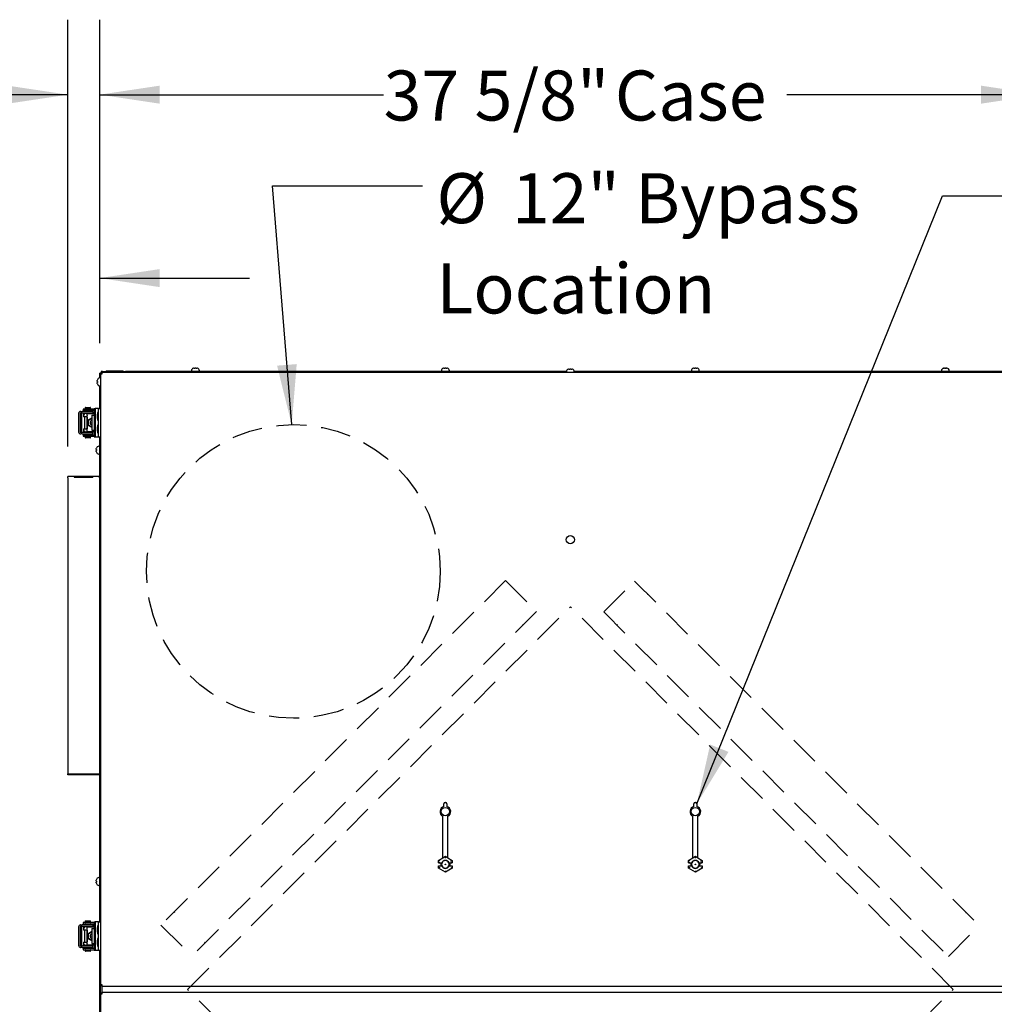
# Model space of a CAD drawing. Units: inches. Extents: x 8 to 255, y 9 to 196.
# Drawn here: x 106 to 145, y 76 to 116 of the extents above; entities that cross this region are included whole.
import ezdxf

# ---------------------------------------------------------------- set-up
doc = ezdxf.new("R2010")
doc.units = ezdxf.units.IN
doc.header["$LTSCALE"] = 24
doc.header["$MEASUREMENT"] = 0
doc.linetypes.add('HIDDEN', pattern=[0.075, 0.05, -0.025])
doc.layers.add('FORMAT', color=7, linetype='Continuous')
doc.layers.add('SERVICE_AREA_LINE', color=7, linetype='HIDDEN')
doc.styles.add('SLDTEXTSTYLE0', font='GOTHIC.TTF', dxfattribs={"width": 0.913})
doc.styles.get("Standard").update_dxf_attribs({"font": 'GOTHIC.TTF'})
doc.dimstyles.new('SLDDIMSTYLE0', dxfattribs={"dimtxt": 0.18, "dimasz": 2.4, "dimexe": 0, "dimexo": 0.0625, "dimgap": 0, "dimtad": 0, "dimtih": 1, "dimtoh": 1, "dimdec": 0, "dimrnd": 1e-09, "dimzin": 0, "dimdsep": 46, "dimlunit": 5, "dimtxsty": 'Standard', "dimsah": 1, "dimcen": 0.09, "dimadec": 0, "dimazin": 0, "dimtfac": 2.4, "dimtdec": 0, "dimtofl": 0, "dimtmove": 0, "dimatfit": 3, "dimfxl": 1, "dimfrac": 2, "dimtolj": 1, "dimtzin": 0, "dimarcsym": 0})
doc.dimstyles.new('SLDDIMSTYLE1', dxfattribs={"dimtxt": 2, "dimasz": 2.4, "dimexe": 0, "dimexo": 0.0625, "dimgap": 0.5, "dimtad": 0, "dimrnd": 1e-09, "dimzin": 12, "dimdsep": 46, "dimlunit": 5, "dimtxsty": 'SLDTEXTSTYLE0', "dimsah": 1, "dimcen": 0.09, "dimadec": 0, "dimazin": 3, "dimtfac": 1, "dimtdec": 3, "dimtmove": 0, "dimatfit": 0, "dimfxl": 1, "dimfrac": 2, "dimtolj": 1, "dimtzin": 12, "dimarcsym": 0})
doc.dimstyles.new('SLDDIMSTYLE2', dxfattribs={"dimtxt": 2, "dimasz": 2.4, "dimexe": 0, "dimexo": 0.0625, "dimgap": 0.5, "dimtad": 0, "dimdec": 6, "dimrnd": 1e-09, "dimzin": 12, "dimdsep": 46, "dimlunit": 5, "dimtxsty": 'SLDTEXTSTYLE0', "dimsah": 1, "dimcen": 0.09, "dimadec": 0, "dimazin": 3, "dimtfac": 1, "dimtdec": 3, "dimtmove": 0, "dimatfit": 0, "dimfxl": 1, "dimfrac": 2, "dimtolj": 1, "dimtzin": 12, "dimarcsym": 0})
doc.dimstyles.new('SLDDIMSTYLE3', dxfattribs={"dimtxt": 2, "dimasz": 2.4, "dimexe": 0, "dimexo": 0.0625, "dimgap": 0.5, "dimtad": 0, "dimdec": 6, "dimrnd": 1e-09, "dimzin": 12, "dimdsep": 46, "dimlunit": 5, "dimtxsty": 'SLDTEXTSTYLE0', "dimsah": 1, "dimcen": 0.09, "dimadec": 0, "dimazin": 3, "dimtfac": 1, "dimtdec": 3, "dimtofl": 0, "dimtmove": 0, "dimatfit": 3, "dimfxl": 1, "dimfrac": 2, "dimtolj": 1, "dimtzin": 12, "dimarcsym": 0})

# ---------------------------------------------------------------- blocks, each defined once
blk = doc.blocks.new('_D')
at = {"layer": 'FORMAT'}
for p, q in [((103.918, 73.663), (103.918, 108.267)), ((108.941, 102.668), (108.941, 108.267)), ((103.918, 105.267), (98.604, 105.267)), ((108.941, 105.267), (114.941, 105.267))]:
    blk.add_line(p, q, dxfattribs=at)
for points in [[(103.918, 105.267), (101.518, 105.627), (101.518, 104.907)], [(108.941, 105.267), (111.341, 104.907), (111.341, 105.627)]]:
    blk.add_solid(points, dxfattribs=at)
at = {"layer": 'FORMAT', "char_height": 2, "attachment_point": 1, "style": 'SLDTEXTSTYLE0'}
for s, insert in [('5"', (84.9, 107.821)), (' Damper', (87.204, 107.821)), ('Farme. Typ.', (83.856, 104.643))]:
    blk.add_mtext(s, dxfattribs=dict(at, insert=insert))
blk = doc.blocks.new('_D_1')
at = {"layer": 'FORMAT'}
for p, q in [((107.671, 98.533), (107.671, 115.607)), ((108.941, 102.668), (108.941, 115.607)), ((107.671, 112.607), (102.483, 112.607)), ((108.941, 112.607), (114.941, 112.607))]:
    blk.add_line(p, q, dxfattribs=at)
for points in [[(107.671, 112.607), (105.271, 112.967), (105.271, 112.247)], [(108.941, 112.607), (111.341, 112.247), (111.341, 112.967)]]:
    blk.add_solid(points, dxfattribs=at)
at = {"layer": 'FORMAT', "char_height": 2, "attachment_point": 1, "style": 'SLDTEXTSTYLE0'}
for s, insert in [('1 3/8"', (88.346, 115.162)), (' Duct', (95.509, 115.162)), ('Flange, Typ.', (87.087, 111.984))]:
    blk.add_mtext(s, dxfattribs=dict(at, insert=insert))
blk = doc.blocks.new('_D_3')
at = {"layer": 'FORMAT'}
for p, q in [((108.941, 102.668), (108.941, 115.607)), ((146.601, 102.668), (146.601, 115.607)), ((108.941, 112.607), (120.298, 112.607)), ((146.601, 112.607), (136.432, 112.607))]:
    blk.add_line(p, q, dxfattribs=at)
for points in [[(108.941, 112.607), (111.341, 112.247), (111.341, 112.967)], [(146.601, 112.607), (144.201, 112.967), (144.201, 112.247)]]:
    blk.add_solid(points, dxfattribs=at)
at = {"layer": 'FORMAT', "char_height": 2, "attachment_point": 1, "style": 'SLDTEXTSTYLE0'}
for s, insert in [('37 5/8"', (120.298, 113.573)), (' Case', (128.939, 113.573))]:
    blk.add_mtext(s, dxfattribs=dict(at, insert=insert))
blk = doc.blocks.new('SW_NOTE_9')
at = {"layer": 'FORMAT', "color": 0, "char_height": 2, "attachment_point": 1, "style": 'SLDTEXTSTYLE0'}
for s, insert in [('%%c', (0.554, 0.507)), ('12" Bypass', (3.573, 0.507)), ('Location', (0.554, -3.105))]:
    blk.add_mtext(s, dxfattribs=dict(at, insert=insert))

msp = doc.modelspace()

# ---------------------------------------------------------------- linework, layer by layer
at = {"color": 7, "linetype": 'Continuous', "lineweight": 25}
for p, q in [((112.7119228, 101.6624185), (112.6911188, 101.6591324)), ((112.7511188, 101.6591324), (112.7511188, 101.6624185)), ((112.7911188, 101.6624185), (112.7911188, 101.6591324)), ((112.8511188, 101.6591324), (112.8303147, 101.6624185)), ((122.7119228, 101.6624185), (122.6911188, 101.6591324)), ((122.7511188, 101.6591324), (122.7511188, 101.6624185)), ((122.7911188, 101.6624185), (122.7911188, 101.6591324)), ((122.8511188, 101.6591324), (122.8303147, 101.6624185)), ((132.7119228, 101.6624185), (132.6911188, 101.6591324)), ((132.7511188, 101.6591324), (132.7511188, 101.6624185)), ((132.7911188, 101.6624185), (132.7911188, 101.6591324)), ((132.8511188, 101.6591324), (132.8303147, 101.6624185)), ((142.6945173, 101.6591324), (142.7113976, 101.6624185)), ((142.7347776, 101.6624185), (142.7178974, 101.6591324)), ((142.8074599, 101.6624185), (142.7711188, 101.6624667)), ((142.801651, 101.6591324), (142.789491, 101.6624185)), ((142.8219467, 101.6624185), (142.8341067, 101.6591324)), ((108.9406188, 101.4676248), (108.9806188, 101.4676248)), ((108.9406188, 101.4676248), (108.9406188, 101.2703843)), ((108.9806188, 101.2706248), (108.9476188, 101.2706248)), ((108.9806188, 101.4409827), (108.9806188, 101.4676248)), ((108.9806188, 101.4676248), (109.0233592, 101.4516367)), ((109.0206188, 101.4676248), (108.9806188, 101.4676248)), ((108.9806188, 101.4409827), (108.9806188, 76.9801248)), ((109.0206188, 101.4409827), (108.9806188, 101.4409827)), ((109.0006188, 101.5276248), (109.0006188, 101.5123462)), ((109.0406188, 101.5276248), (109.0006188, 101.5276248)), ((109.0206188, 101.4676248), (109.029003, 101.4582158)), ((109.0206188, 101.4345182), (109.0206188, 101.4480537)), ((109.0206188, 101.4480537), (109.0341543, 101.4480537)), ((146.5135477, 101.4880537), (109.0276898, 101.4880537)), ((109.0276898, 101.4480537), (109.0276898, 101.4880537)), ((109.0506188, 101.5276248), (109.0406188, 101.5276248)), ((109.0506188, 101.4880537), (109.0506188, 101.5276248)), ((109.0506188, 101.5276248), (109.9806188, 101.5276248)), ((109.2006188, 101.5596248), (109.2006188, 101.5276248)), ((109.2006188, 101.5596248), (109.8856188, 101.5596248)), ((109.8856188, 101.5276248), (109.8856188, 101.5596248)), ((127.6128593, 101.5276248), (109.9806188, 101.5276248)), ((109.9806188, 101.5276248), (109.9806188, 101.4880537)), ((112.6131188, 101.5606248), (112.6131188, 101.5276248)), ((112.9291188, 101.5276248), (112.9291188, 101.5606248)), ((122.6131188, 101.5606248), (122.6131188, 101.5276248)), ((122.9291188, 101.5276248), (122.9291188, 101.5606248)), ((127.6126188, 101.5206248), (127.6126188, 101.4880537)), ((127.7114228, 101.6224185), (127.6906188, 101.6191324)), ((127.7506188, 101.6191324), (127.7506188, 101.6224185)), ((127.7906188, 101.6224185), (127.7906188, 101.6191324)), ((127.8506188, 101.6191324), (127.8298147, 101.6224185)), ((145.5606188, 101.5276248), (127.9283783, 101.5276248)), ((127.9286188, 101.4880537), (127.9286188, 101.5206248)), ((132.6131188, 101.5606248), (132.6131188, 101.5276248)), ((132.9291188, 101.5276248), (132.9291188, 101.5606248)), ((142.6131188, 101.5606248), (142.6131188, 101.5276248)), ((142.9291188, 101.5276248), (142.9291188, 101.5606248)), ((108.8491111, 101.1926248), (108.845825, 101.1718208)), ((108.845825, 101.1326248), (108.8491111, 101.1326248)), ((108.8491111, 101.0926248), (108.845825, 101.0926248)), ((108.845825, 101.0534288), (108.8491111, 101.0326248)), ((108.9406188, 100.9548653), (108.9406188, 100.0480537)), ((108.9476188, 100.9546248), (108.9806188, 100.9546248)), ((108.3551188, 100.0740348), (108.3551188, 100.0420348)), ((108.3701188, 100.0890348), (108.4540868, 100.0890348)), ((108.4540868, 100.0890348), (108.5651188, 100.0890348)), ((108.5801188, 100.0420348), (108.5801188, 100.0740348)), ((108.0943223, 99.8510348), (108.0943223, 99.1130348)), ((108.1582977, 99.8510348), (108.1582977, 99.1130348)), ((108.1822885, 99.9320348), (108.1752912, 99.9320348)), ((108.1822885, 99.8680348), (108.1752912, 99.8680348)), ((108.1822885, 99.9320348), (108.2459838, 99.9320348)), ((108.2459838, 99.8680348), (108.1822885, 99.8680348)), ((108.2303925, 99.1130348), (108.2303925, 99.8510348)), ((108.2609019, 99.9320348), (108.2459838, 99.9320348)), ((108.2609019, 99.8680348), (108.2459838, 99.8680348)), ((108.4286368, 99.9320348), (108.2609019, 99.9320348)), ((108.4286368, 99.8680348), (108.2609019, 99.8680348)), ((108.2806188, 100.0270348), (108.2806188, 99.9630348)), ((108.6556188, 100.0270348), (108.2806188, 100.0270348)), ((108.6556188, 99.9630348), (108.2806188, 99.9630348)), ((108.2885819, 99.8470348), (108.2885819, 99.7220348)), ((108.2885819, 99.8470348), (108.2892611, 99.8470348)), ((108.2892611, 99.7220348), (108.2885819, 99.7220348)), ((108.3065347, 99.8470348), (108.2892611, 99.8470348)), ((108.4298169, 99.7220348), (108.2892611, 99.7220348)), ((108.3065347, 99.8470348), (108.3065347, 99.8120348)), ((108.3065347, 99.8470348), (108.3315508, 99.8470348)), ((108.3065347, 99.8120348), (108.3315508, 99.8120348)), ((108.3315508, 99.8120348), (108.3315508, 99.8470348)), ((108.4298169, 99.8470348), (108.3315508, 99.8470348)), ((108.3393209, 99.9420348), (108.3393209, 99.9320348)), ((108.3393209, 99.9420348), (108.3845781, 99.9420348)), ((108.3393209, 99.8680348), (108.3393209, 99.8470348)), ((108.3393209, 99.7220348), (108.3393209, 99.2420348)), ((108.3845781, 99.9420348), (108.4006188, 99.9420348)), ((108.4006188, 99.9630348), (108.4006188, 99.9320348)), ((108.4006188, 99.8680348), (108.4006188, 99.8470348)), ((108.6408443, 99.9320348), (108.4286368, 99.9320348)), ((108.6408443, 99.8680348), (108.4286368, 99.8680348)), ((108.4298169, 99.8470348), (108.7221107, 99.8470348)), ((108.4317949, 99.7050348), (108.4317949, 99.2590348)), ((108.4463392, 99.7050348), (108.4463392, 99.2590348)), ((108.5346188, 99.9320348), (108.5346188, 99.9630348)), ((108.5346188, 99.8470348), (108.5346188, 99.8680348)), ((108.6228507, 99.7820348), (108.6228507, 99.1820348)), ((108.6228507, 99.7820348), (108.7221107, 99.7820348)), ((108.6662248, 99.9320348), (108.6408443, 99.9320348)), ((108.6662248, 99.8680348), (108.6408443, 99.8680348)), ((108.7221107, 100.0270348), (108.6556188, 100.0270348)), ((108.7221107, 99.9630348), (108.6556188, 99.9630348)), ((108.6662248, 99.9320348), (108.6662248, 99.8680348)), ((108.7221107, 100.0480537), (108.7221107, 98.9180537)), ((108.7221107, 100.0480537), (108.7638779, 100.0480537)), ((108.7638779, 100.0480537), (108.7638779, 98.9180537)), ((108.8639009, 100.0480537), (108.7638779, 100.0480537)), ((108.8586188, 99.8880537), (108.8447478, 99.7805537)), ((108.8447478, 99.7805537), (108.8447478, 99.7330537)), ((108.8447478, 99.7330537), (108.8447478, 99.6855537)), ((108.8447478, 99.6855537), (108.8586188, 99.5780537)), ((108.8886188, 99.8880537), (108.8586188, 99.8880537)), ((108.8586188, 99.8880537), (108.8586188, 99.7330537)), ((108.8586188, 99.7330537), (108.8586188, 99.5780537)), ((108.8886188, 100.0480537), (108.8639009, 100.0480537)), ((108.8886188, 98.9180537), (108.8886188, 100.0480537)), ((108.8886188, 100.0480537), (108.9806188, 100.0480537)), ((108.4721626, 99.5755348), (108.6228507, 99.6747636)), ((108.4721626, 99.5755348), (108.4936881, 99.5755348)), ((108.4721626, 99.3885348), (108.4721626, 99.5755348)), ((108.6228507, 99.289306), (108.4721626, 99.3885348)), ((108.4721626, 99.3885348), (108.4936881, 99.3885348)), ((108.4936881, 99.5755348), (108.6228507, 99.660589)), ((108.4936881, 99.3885348), (108.4936881, 99.5755348)), ((108.6228507, 99.3034806), (108.4936881, 99.3885348)), ((108.8586188, 99.3880537), (108.8447478, 99.2805537)), ((108.8586188, 99.5780537), (108.8886188, 99.5780537)), ((108.8886188, 99.3880537), (108.8586188, 99.3880537)), ((108.8586188, 99.3880537), (108.8586188, 99.2330537)), ((108.1752912, 99.0960348), (108.1822885, 99.0960348)), ((108.1752912, 99.0320348), (108.1822885, 99.0320348)), ((108.1822885, 99.0960348), (108.2459838, 99.0960348)), ((108.2459838, 99.0320348), (108.1822885, 99.0320348)), ((108.2459838, 99.0960348), (108.2609019, 99.0960348)), ((108.2459838, 99.0320348), (108.2609019, 99.0320348)), ((108.2609019, 99.0960348), (108.4286368, 99.0960348)), ((108.2609019, 99.0320348), (108.4286368, 99.0320348)), ((108.2806188, 99.0010348), (108.2806188, 98.9370348)), ((108.2806188, 99.0010348), (108.6556188, 99.0010348)), ((108.2806188, 98.9370348), (108.6556188, 98.9370348)), ((108.2885819, 99.2420348), (108.2885819, 99.1170348)), ((108.2885819, 99.2420348), (108.2892611, 99.2420348)), ((108.2892611, 99.1170348), (108.2885819, 99.1170348)), ((108.2892611, 99.2420348), (108.4298169, 99.2420348)), ((108.2892611, 99.1170348), (108.3065347, 99.1170348)), ((108.3065347, 99.1520348), (108.3315508, 99.1520348)), ((108.3065347, 99.1170348), (108.3065347, 99.1520348)), ((108.3065347, 99.1170348), (108.3315508, 99.1170348)), ((108.3315508, 99.1520348), (108.3315508, 99.1170348)), ((108.3315508, 99.1170348), (108.4298169, 99.1170348)), ((108.3393209, 99.1170348), (108.3393209, 99.0960348)), ((108.3393209, 99.0320348), (108.3393209, 99.0220348)), ((108.3393209, 99.0220348), (108.3845781, 99.0220348)), ((108.3551188, 98.9220348), (108.3551188, 98.8900348)), ((108.3845781, 99.0220348), (108.4006188, 99.0220348)), ((108.4006188, 99.1170348), (108.4006188, 99.0960348)), ((108.4006188, 99.0320348), (108.4006188, 99.0010348)), ((108.4286368, 99.0960348), (108.6408443, 99.0960348)), ((108.4286368, 99.0320348), (108.6408443, 99.0320348)), ((108.7221107, 99.1170348), (108.4298169, 99.1170348)), ((108.5346188, 99.0960348), (108.5346188, 99.1170348)), ((108.5346188, 99.0010348), (108.5346188, 99.0320348)), ((108.5801188, 98.8900348), (108.5801188, 98.9220348)), ((108.6228507, 99.1820348), (108.7221107, 99.1820348)), ((108.6408443, 99.0960348), (108.6662248, 99.0960348)), ((108.6408443, 99.0320348), (108.6662248, 99.0320348)), ((108.6556188, 99.0010348), (108.7221107, 99.0010348)), ((108.6556188, 98.9370348), (108.7221107, 98.9370348)), ((108.6662248, 99.0320348), (108.6662248, 99.0960348)), ((108.7221107, 98.9180537), (108.7638779, 98.9180537)), ((108.7638779, 98.9180537), (108.8639009, 98.9180537)), ((108.8447478, 99.2805537), (108.8447478, 99.2330537)), ((108.8447478, 99.2330537), (108.8447478, 99.1855537)), ((108.8447478, 99.1855537), (108.8586188, 99.0780537)), ((108.8586188, 99.2330537), (108.8586188, 99.0780537)), ((108.8586188, 99.0780537), (108.8886188, 99.0780537)), ((108.8639009, 98.9180537), (108.8886188, 98.9180537)), ((108.8886188, 98.9180537), (108.9806188, 98.9180537)), ((108.9406188, 98.9180537), (108.9406188, 97.3291933)), ((108.4676188, 98.8750348), (108.3701188, 98.8750348)), ((108.5651188, 98.8750348), (108.4676188, 98.8750348)), ((108.9406188, 98.5406248), (108.9081188, 98.5406248)), ((108.8096111, 98.4626248), (108.806325, 98.4418208)), ((108.806325, 98.4026248), (108.8096111, 98.4026248)), ((108.8096111, 98.3626248), (108.806325, 98.3626248)), ((108.806325, 98.3234288), (108.8096111, 98.3026248)), ((108.9081188, 98.2246248), (108.9406188, 98.2246248)), ((107.6706188, 97.2726248), (107.6706188, 97.3326248)), ((108.9206188, 97.3326248), (107.6706188, 97.3326248)), ((108.6707558, 97.3220452), (107.9204817, 97.3220452)), ((107.9204817, 97.3220452), (107.9219048, 97.3066486)), ((108.6707558, 97.3220452), (108.6693327, 97.3066486)), ((108.9206188, 97.3326248), (108.9206188, 97.2726248)), ((107.6706188, 97.2726248), (107.6706188, 85.4326248)), ((107.9204817, 97.3066486), (108.6707558, 97.3066486)), ((108.9406188, 97.2726248), (108.9206188, 97.2726248)), ((108.9806188, 97.2726248), (108.9406188, 97.2726248)), ((108.9406188, 97.2726248), (108.9406188, 93.8026248)), ((108.9806188, 93.8026248), (108.9406188, 93.8026248)), ((108.9406188, 93.8026248), (108.9406188, 93.5526248)), ((108.9806188, 93.5526248), (108.9406188, 93.5526248)), ((108.9406188, 93.5526248), (108.9406188, 89.1726248)), ((108.9806188, 89.1726248), (108.9406188, 89.1726248)), ((108.9406188, 89.1726248), (108.9406188, 88.9226248)), ((108.9806188, 88.9226248), (108.9406188, 88.9226248)), ((108.9406188, 88.9226248), (108.9406188, 85.4326248)), ((107.6706188, 85.4326248), (108.9206188, 85.4326248)), ((107.6706188, 85.3926248), (107.6706188, 85.4326248)), ((108.9206188, 85.3926248), (107.6706188, 85.3926248)), ((108.9206188, 85.4326248), (108.9406188, 85.4326248)), ((108.9806188, 85.4326248), (108.9406188, 85.4326248)), ((108.9406188, 85.3960562), (108.9406188, 79.5030537)), ((122.7106188, 84.1259859), (122.7106188, 84.2305693)), ((122.7606188, 84.2805693), (122.7806188, 84.2805693)), ((122.8306188, 84.2305693), (122.8306188, 84.1259859)), ((132.7106188, 84.1259859), (132.7106188, 84.2305693)), ((132.7606188, 84.2805693), (132.7806188, 84.2805693)), ((132.8306188, 84.2305693), (132.8306188, 84.1259859)), ((122.6706188, 82.0622296), (122.6706188, 83.731371)), ((122.8706188, 82.0622296), (122.8706188, 83.731371)), ((132.6706188, 82.0622296), (132.6706188, 83.731371)), ((132.8706188, 82.0622296), (132.8706188, 83.731371)), ((122.4999724, 81.9643115), (122.6706188, 82.0628342)), ((122.4999724, 81.9643115), (122.5008604, 81.9637988)), ((122.4999724, 81.8705537), (122.4999724, 81.9643115)), ((122.5508528, 81.9349357), (122.5008604, 81.9637988)), ((122.7706188, 82.1199646), (122.6706188, 82.0622296)), ((122.7706188, 82.1199646), (122.7706188, 82.1195439)), ((122.8706188, 82.0622296), (122.7706188, 82.1199646)), ((122.7706188, 82.0618177), (122.7706188, 82.1195439)), ((122.8706188, 82.0628342), (123.0412652, 81.9643115)), ((122.9903848, 81.9349357), (123.0403772, 81.9637988)), ((123.0412652, 81.9643115), (123.0403772, 81.9637988)), ((123.0412652, 81.9643115), (123.0412652, 81.8705537)), ((132.4999724, 81.9643115), (132.6706188, 82.0628342)), ((132.4999724, 81.9643115), (132.5008604, 81.9637988)), ((132.4999724, 81.8705537), (132.4999724, 81.9643115)), ((132.5508528, 81.9349357), (132.5008604, 81.9637988)), ((132.7706188, 82.1199646), (132.6706188, 82.0622296)), ((132.7706188, 82.1199646), (132.7706188, 82.1195439)), ((132.8706188, 82.0622296), (132.7706188, 82.1199646)), ((132.7706188, 82.0618177), (132.7706188, 82.1195439)), ((132.8706188, 82.0628342), (133.0412652, 81.9643115)), ((132.9903848, 81.9349357), (133.0403772, 81.9637988)), ((133.0412652, 81.9643115), (133.0403772, 81.9637988)), ((133.0412652, 81.9643115), (133.0412652, 81.8705537)), ((122.4999724, 81.8705537), (122.5008604, 81.8714417)), ((122.4999724, 81.8705537), (122.5988884, 81.8705537)), ((122.4999724, 81.7455537), (122.5988884, 81.7455537)), ((122.5008604, 81.7446657), (122.4999724, 81.7455537)), ((122.4999724, 81.651796), (122.4999724, 81.7455537)), ((122.4999724, 81.651796), (122.5008604, 81.6523086)), ((122.7706188, 81.4955382), (122.4999724, 81.651796)), ((122.5508528, 81.6811718), (122.5008604, 81.6523086)), ((122.5508528, 81.8722992), (122.6240838, 81.8722992)), ((122.5508528, 81.7438082), (122.6240838, 81.7438082)), ((122.592315, 81.8660537), (122.5973168, 81.8660537)), ((122.592315, 81.7500537), (122.5973168, 81.7500537)), ((122.5988884, 81.8705537), (122.6328848, 81.8705537)), ((122.5988884, 81.7455537), (122.6328848, 81.7455537)), ((122.6328848, 81.8705537), (122.6240838, 81.8722992)), ((122.6240838, 81.7438082), (122.6328848, 81.7455537)), ((123.0412652, 81.651796), (122.7706188, 81.4955382)), ((122.9171538, 81.8722992), (122.9083528, 81.8705537)), ((122.9083528, 81.8705537), (122.9423491, 81.8705537)), ((122.9083528, 81.7455537), (122.9171538, 81.7438082)), ((122.9083528, 81.7455537), (122.9423491, 81.7455537)), ((122.9171538, 81.8722992), (122.9903848, 81.8722992)), ((122.9171538, 81.7438082), (122.9903848, 81.7438082)), ((122.9423491, 81.8705537), (123.0412652, 81.8705537)), ((122.9423491, 81.7455537), (123.0412652, 81.7455537)), ((122.9439207, 81.8660537), (122.9489226, 81.8660537)), ((122.9439207, 81.7500537), (122.9489226, 81.7500537)), ((122.9903848, 81.6811718), (123.0403772, 81.6523086)), ((123.0403772, 81.8714417), (123.0412652, 81.8705537)), ((123.0412652, 81.7455537), (123.0403772, 81.7446657)), ((123.0412652, 81.651796), (123.0403772, 81.6523086)), ((123.0412652, 81.7455537), (123.0412652, 81.651796)), ((132.4999724, 81.8705537), (132.5008604, 81.8714417)), ((132.4999724, 81.8705537), (132.5988884, 81.8705537)), ((132.4999724, 81.7455537), (132.5988884, 81.7455537)), ((132.5008604, 81.7446657), (132.4999724, 81.7455537)), ((132.4999724, 81.651796), (132.4999724, 81.7455537)), ((132.4999724, 81.651796), (132.5008604, 81.6523086)), ((132.7706188, 81.4955382), (132.4999724, 81.651796)), ((132.5508528, 81.6811718), (132.5008604, 81.6523086)), ((132.5508528, 81.8722992), (132.6240838, 81.8722992)), ((132.5508528, 81.7438082), (132.6240838, 81.7438082)), ((132.592315, 81.8660537), (132.5973168, 81.8660537)), ((132.592315, 81.7500537), (132.5973168, 81.7500537)), ((132.5988884, 81.8705537), (132.6328848, 81.8705537)), ((132.5988884, 81.7455537), (132.6328848, 81.7455537)), ((132.6328848, 81.8705537), (132.6240838, 81.8722992)), ((132.6240838, 81.7438082), (132.6328848, 81.7455537)), ((133.0412652, 81.651796), (132.7706188, 81.4955382)), ((132.9171538, 81.8722992), (132.9083528, 81.8705537)), ((132.9083528, 81.8705537), (132.9423491, 81.8705537)), ((132.9083528, 81.7455537), (132.9171538, 81.7438082)), ((132.9083528, 81.7455537), (132.9423491, 81.7455537)), ((132.9171538, 81.8722992), (132.9903848, 81.8722992)), ((132.9171538, 81.7438082), (132.9903848, 81.7438082)), ((132.9423491, 81.8705537), (133.0412652, 81.8705537)), ((132.9423491, 81.7455537), (133.0412652, 81.7455537)), ((132.9439207, 81.8660537), (132.9489226, 81.8660537)), ((132.9439207, 81.7500537), (132.9489226, 81.7500537)), ((132.9903848, 81.6811718), (133.0403772, 81.6523086)), ((133.0403772, 81.8714417), (133.0412652, 81.8705537)), ((133.0412652, 81.7455537), (133.0403772, 81.7446657)), ((133.0412652, 81.651796), (133.0403772, 81.6523086)), ((133.0412652, 81.7455537), (133.0412652, 81.651796)), ((108.8096111, 81.2024107), (108.806325, 81.1816078)), ((108.9406188, 81.2806248), (108.9081188, 81.2806248)), ((122.7706188, 81.5542898), (122.7706188, 81.4965635)), ((122.7706188, 81.4955382), (122.7706188, 81.4965635)), ((132.7706188, 81.5542898), (132.7706188, 81.4965635)), ((132.7706188, 81.4955382), (132.7706188, 81.4965635)), ((108.806325, 81.1420031), (108.8096111, 81.1417851)), ((108.8096111, 81.1017873), (108.806325, 81.1020053)), ((108.806325, 81.0632224), (108.8096111, 81.0424195)), ((108.9081188, 80.9646248), (108.9406188, 80.9646248)), ((108.0943223, 79.3060348), (108.0943223, 78.5680348)), ((108.1582977, 79.3060348), (108.1582977, 78.5680348)), ((108.1822885, 79.3870348), (108.1752912, 79.3870348)), ((108.1822885, 79.3230348), (108.1752912, 79.3230348)), ((108.1822885, 79.3870348), (108.2459838, 79.3870348)), ((108.2459838, 79.3230348), (108.1822885, 79.3230348)), ((108.2303925, 78.5680348), (108.2303925, 79.3060348)), ((108.2609019, 79.3870348), (108.2459838, 79.3870348)), ((108.2609019, 79.3230348), (108.2459838, 79.3230348)), ((108.4286368, 79.3870348), (108.2609019, 79.3870348)), ((108.4286368, 79.3230348), (108.2609019, 79.3230348)), ((108.2806188, 79.4820348), (108.2806188, 79.4180348)), ((108.6556188, 79.4820348), (108.2806188, 79.4820348)), ((108.6556188, 79.4180348), (108.2806188, 79.4180348)), ((108.2885819, 79.3020348), (108.2885819, 79.1770348)), ((108.2885819, 79.3020348), (108.2892611, 79.3020348)), ((108.3065347, 79.3020348), (108.2892611, 79.3020348)), ((108.3065347, 79.3020348), (108.3065347, 79.2670348)), ((108.3065347, 79.3020348), (108.3315508, 79.3020348)), ((108.3065347, 79.2670348), (108.3315508, 79.2670348)), ((108.3315508, 79.2670348), (108.3315508, 79.3020348)), ((108.4298169, 79.3020348), (108.3315508, 79.3020348)), ((108.3393209, 79.3970348), (108.3393209, 79.3870348)), ((108.3393209, 79.3970348), (108.3845781, 79.3970348)), ((108.3393209, 79.3230348), (108.3393209, 79.3020348)), ((108.3551188, 79.5290348), (108.3551188, 79.4970348)), ((108.3701188, 79.5440348), (108.4540868, 79.5440348)), ((108.3845781, 79.3970348), (108.4006188, 79.3970348)), ((108.4006188, 79.4180348), (108.4006188, 79.3870348)), ((108.4006188, 79.3230348), (108.4006188, 79.3020348)), ((108.6408443, 79.3870348), (108.4286368, 79.3870348)), ((108.6408443, 79.3230348), (108.4286368, 79.3230348)), ((108.4298169, 79.3020348), (108.7221107, 79.3020348)), ((108.4540868, 79.5440348), (108.5651188, 79.5440348)), ((108.5346188, 79.3870348), (108.5346188, 79.4180348)), ((108.5346188, 79.3020348), (108.5346188, 79.3230348)), ((108.5801188, 79.4970348), (108.5801188, 79.5290348)), ((108.6228507, 79.2370348), (108.6228507, 78.6370348)), ((108.6228507, 79.2370348), (108.7221107, 79.2370348)), ((108.6662248, 79.3870348), (108.6408443, 79.3870348)), ((108.6662248, 79.3230348), (108.6408443, 79.3230348)), ((108.7221107, 79.4820348), (108.6556188, 79.4820348)), ((108.7221107, 79.4180348), (108.6556188, 79.4180348)), ((108.6662248, 79.3870348), (108.6662248, 79.3230348)), ((108.7221107, 79.5030537), (108.7221107, 78.3730537)), ((108.7221107, 79.5030537), (108.7638779, 79.5030537)), ((108.7638779, 79.5030537), (108.7638779, 78.3730537)), ((108.8639009, 79.5030537), (108.7638779, 79.5030537)), ((108.8586188, 79.3430537), (108.8447478, 79.2355537)), ((108.8447478, 79.2355537), (108.8447478, 79.1880537)), ((108.8886188, 79.3430537), (108.8586188, 79.3430537)), ((108.8586188, 79.3430537), (108.8586188, 79.1880537)), ((108.8886188, 79.5030537), (108.8639009, 79.5030537)), ((108.8886188, 78.3730537), (108.8886188, 79.5030537)), ((108.8886188, 79.5030537), (108.9806188, 79.5030537)), ((108.2892611, 79.1770348), (108.2885819, 79.1770348)), ((108.4298169, 79.1770348), (108.2892611, 79.1770348)), ((108.3393209, 79.1770348), (108.3393209, 78.6970348)), ((108.4317949, 79.1600348), (108.4317949, 78.7140348)), ((108.4463392, 79.1600348), (108.4463392, 78.7140348)), ((108.4721626, 79.0305348), (108.6228507, 79.1297636)), ((108.4721626, 79.0305348), (108.4936881, 79.0305348)), ((108.4721626, 78.8435348), (108.4721626, 79.0305348)), ((108.6228507, 78.744306), (108.4721626, 78.8435348)), ((108.4721626, 78.8435348), (108.4936881, 78.8435348)), ((108.4936881, 79.0305348), (108.6228507, 79.115589)), ((108.4936881, 78.8435348), (108.4936881, 79.0305348)), ((108.6228507, 78.7584806), (108.4936881, 78.8435348)), ((108.8447478, 79.1880537), (108.8447478, 79.1405537)), ((108.8447478, 79.1405537), (108.8586188, 79.0330537)), ((108.8586188, 78.8430537), (108.8447478, 78.7355537)), ((108.8586188, 79.1880537), (108.8586188, 79.0330537)), ((108.8586188, 79.0330537), (108.8886188, 79.0330537)), ((108.8886188, 78.8430537), (108.8586188, 78.8430537)), ((108.8586188, 78.8430537), (108.8586188, 78.6880537)), ((108.1752912, 78.5510348), (108.1822885, 78.5510348)), ((108.1752912, 78.4870348), (108.1822885, 78.4870348)), ((108.1822885, 78.5510348), (108.2459838, 78.5510348)), ((108.2459838, 78.4870348), (108.1822885, 78.4870348)), ((108.2459838, 78.5510348), (108.2609019, 78.5510348)), ((108.2459838, 78.4870348), (108.2609019, 78.4870348)), ((108.2609019, 78.5510348), (108.4286368, 78.5510348)), ((108.2609019, 78.4870348), (108.4286368, 78.4870348)), ((108.2806188, 78.4560348), (108.2806188, 78.3920348)), ((108.2806188, 78.4560348), (108.6556188, 78.4560348)), ((108.2885819, 78.6970348), (108.2885819, 78.5720348)), ((108.2885819, 78.6970348), (108.2892611, 78.6970348)), ((108.2892611, 78.5720348), (108.2885819, 78.5720348)), ((108.2892611, 78.6970348), (108.4298169, 78.6970348)), ((108.2892611, 78.5720348), (108.3065347, 78.5720348)), ((108.3065347, 78.6070348), (108.3315508, 78.6070348)), ((108.3065347, 78.5720348), (108.3065347, 78.6070348)), ((108.3065347, 78.5720348), (108.3315508, 78.5720348)), ((108.3315508, 78.6070348), (108.3315508, 78.5720348)), ((108.3315508, 78.5720348), (108.4298169, 78.5720348)), ((108.3393209, 78.5720348), (108.3393209, 78.5510348)), ((108.3393209, 78.4870348), (108.3393209, 78.4770348)), ((108.3393209, 78.4770348), (108.3845781, 78.4770348)), ((108.3845781, 78.4770348), (108.4006188, 78.4770348)), ((108.4006188, 78.5720348), (108.4006188, 78.5510348)), ((108.4006188, 78.4870348), (108.4006188, 78.4560348)), ((108.4286368, 78.5510348), (108.6408443, 78.5510348)), ((108.4286368, 78.4870348), (108.6408443, 78.4870348)), ((108.7221107, 78.5720348), (108.4298169, 78.5720348)), ((108.5346188, 78.5510348), (108.5346188, 78.5720348)), ((108.5346188, 78.4560348), (108.5346188, 78.4870348)), ((108.6228507, 78.6370348), (108.7221107, 78.6370348)), ((108.6408443, 78.5510348), (108.6662248, 78.5510348)), ((108.6408443, 78.4870348), (108.6662248, 78.4870348)), ((108.6556188, 78.4560348), (108.7221107, 78.4560348)), ((108.6662248, 78.4870348), (108.6662248, 78.5510348)), ((108.8447478, 78.7355537), (108.8447478, 78.6880537)), ((108.8447478, 78.6880537), (108.8447478, 78.6405537)), ((108.8447478, 78.6405537), (108.8586188, 78.5330537)), ((108.8586188, 78.6880537), (108.8586188, 78.5330537)), ((108.8586188, 78.5330537), (108.8886188, 78.5330537)), ((108.2806188, 78.3920348), (108.6556188, 78.3920348)), ((108.3551188, 78.3770348), (108.3551188, 78.3450348)), ((108.4676188, 78.3300348), (108.3701188, 78.3300348)), ((108.5651188, 78.3300348), (108.4676188, 78.3300348)), ((108.5801188, 78.3450348), (108.5801188, 78.3770348)), ((108.6556188, 78.3920348), (108.7221107, 78.3920348)), ((108.7221107, 78.3730537), (108.7638779, 78.3730537)), ((108.7638779, 78.3730537), (108.8639009, 78.3730537)), ((108.8639009, 78.3730537), (108.8886188, 78.3730537)), ((108.8886188, 78.3730537), (108.9806188, 78.3730537)), ((108.9406188, 78.3730537), (108.9406188, 73.4626248)), ((109.0206188, 76.9801248), (108.9806188, 76.9801248)), ((108.9806188, 76.6359827), (108.9806188, 76.9801248)), ((109.0206188, 76.9730537), (109.0206188, 76.9865893)), ((109.0341543, 76.9730537), (109.0206188, 76.9730537)), ((109.0276898, 76.9730537), (109.0276898, 76.9330537)), ((109.0276898, 76.9330537), (146.5135477, 76.9330537)), ((109.0406188, 76.6830537), (109.0406188, 76.9330537)), ((108.9806188, 76.6359827), (108.9806188, 52.1751248)), ((109.0206188, 76.6359827), (108.9806188, 76.6359827)), ((109.0206188, 76.6295182), (109.0206188, 76.6430537)), ((109.0206188, 76.6430537), (109.0341543, 76.6430537)), ((146.5135477, 76.6830537), (109.0276898, 76.6830537)), ((109.0276898, 76.6430537), (109.0276898, 76.6830537))]:
    msp.add_line(p, q, dxfattribs=at)
at = {"color": 7, "linetype": 'HIDDEN', "lineweight": 18}
for p, q in [((125.180648, 93.1657778), (111.3920658, 79.3771955)), ((125.180648, 93.1657778), (126.4180849, 91.9283409)), ((129.1031277, 91.9083159), (130.3405645, 93.1457528)), ((130.3405645, 93.1457528), (144.1291468, 79.3571705)), ((124.6715311, 92.6142345), (124.6503179, 92.6354477)), ((130.8496814, 92.5942095), (130.8708946, 92.6154227)), ((112.4606035, 76.8045356), (127.773708, 92.1176401)), ((126.4180849, 91.9283409), (112.6295027, 78.1397587)), ((143.0868124, 76.8045356), (127.773708, 92.1176401)), ((129.1031277, 91.9083159), (142.8917099, 78.1197337)), ((125.8665416, 91.419224), (125.8877548, 91.3980108)), ((129.654671, 91.399199), (129.6334578, 91.3779858)), ((111.9436091, 79.8863124), (111.9223959, 79.9075256)), ((143.5776035, 79.8662874), (143.5988167, 79.8875006)), ((111.3920658, 79.3771955), (112.6295027, 78.1397587)), ((142.8917099, 78.1197337), (144.1291468, 79.3571705)), ((113.1386195, 78.691302), (113.1598328, 78.6700888)), ((142.382593, 78.671277), (142.3613798, 78.6500638)), ((127.773708, 61.4914312), (112.4606035, 76.8045356)), ((127.773708, 61.4914312), (143.0868124, 76.8045356))]:
    msp.add_line(p, q, dxfattribs=at)
at = {"color": 7, "linetype": 'Continuous', "lineweight": 25}
for centre, radius in [((127.7706188, 94.7995537), 0.164), ((122.7706188, 83.9205693), 0.164745), ((132.7706188, 83.9205693), 0.164745), ((122.7706188, 81.8080537), 0.0126204), ((122.7706188, 81.8080537), 0.01), ((132.7706188, 81.8080537), 0.0126204), ((132.7706188, 81.8080537), 0.01)]:
    msp.add_circle(centre, radius, dxfattribs=at)
for centre, radius, start, end in [((112.7151188, 101.5606248), 0.102, 103.62299944, 180), ((112.8271188, 101.5606248), 0.102, 0, 76.37540934), ((122.7151188, 101.5606248), 0.102, 103.62299944, 180), ((122.8271188, 101.5606248), 0.102, 0, 76.37540934), ((132.7151188, 101.5606248), 0.102, 103.62299944, 180), ((132.8271188, 101.5606248), 0.102, 0, 76.37540934), ((142.7151188, 101.5606248), 0.102, 99.21706515, 180), ((142.8271188, 101.5606248), 0.102, 0, 90), ((108.9476188, 101.1686248), 0.102, 90, 166.37540934), ((109.0406188, 101.4676248), 0.06, 90, 180), ((109.0406188, 101.4676248), 0.02, 130.27422414, 180), ((127.7146188, 101.5206248), 0.102, 103.62299944, 180), ((127.8266188, 101.5206248), 0.102, 0, 76.37540934), ((108.9476188, 101.0566248), 0.102, 193.62299944, 270), ((108.3701188, 100.0740348), 0.015, 90, 180), ((108.5651188, 100.0740348), 0.015, 0, 90), ((108.1753068, 99.8510504), 0.0809844, 90.0110198, 180.01101556), ((108.1752945, 99.8510381), 0.0169967, 90.0110198, 180.01101556), ((108.2473892, 99.8510381), 0.0169967, 90.0110198, 180.01101556), ((108.3701188, 100.0420348), 0.015, 180, 270), ((108.1288443, 99.7400542), 0.3194203, 353.70577021, 19.56774273), ((108.393785, 99.7092273), 0.0382405, 353.70577021, 19.56774273), ((108.5651188, 100.0420348), 0.015, 270, 0), ((108.6498182, 99.4820348), 0.0936466, 106.73652589, 253.26347411), ((108.7014416, 99.4820348), 0.0939935, 146.73380141, 213.26619859), ((108.1753068, 99.1130192), 0.0809844, 179.98898444, 269.9889802), ((108.1752945, 99.1130315), 0.0169967, 179.98898444, 269.9889802), ((108.2473892, 99.1130315), 0.0169967, 179.98898444, 269.9889802), ((108.3701188, 98.9220348), 0.015, 90, 180), ((108.1288443, 99.2240154), 0.3194203, 340.43225727, 6.29422979), ((108.393785, 99.2548423), 0.0382405, 340.43225727, 6.29422979), ((108.5651188, 98.9220348), 0.015, 0, 90), ((108.3701188, 98.8900348), 0.015, 180, 270), ((108.5651188, 98.8900348), 0.015, 270, 0), ((108.9081188, 98.4386248), 0.102, 90, 166.37540934), ((108.9081188, 98.3266248), 0.102, 193.62299944, 270), ((108.9206188, 97.2726248), 0.06, 0, 90), ((108.9206188, 97.2726248), 0.02, 0, 90), ((108.9206188, 85.4526248), 0.06, 270, 340.52877937), ((122.7706188, 83.9205693), 0.214, 106.28251742, 242.14149029), ((122.7606188, 84.2305693), 0.05, 90, 180), ((122.7806188, 84.2305693), 0.05, 0, 90), ((122.7706188, 83.9205693), 0.214, 297.85850971, 73.71748258), ((132.7706188, 83.9205693), 0.214, 106.28251742, 242.14149029), ((132.7606188, 84.2305693), 0.05, 90, 180), ((132.7806188, 84.2305693), 0.05, 0, 90), ((132.7706188, 83.9205693), 0.214, 297.85850971, 73.71748258), ((122.7706188, 81.8080537), 0.16, 23.67413731, 156.32586269), ((122.7706188, 81.8080537), 0.1512511, 24.40727405, 155.59272595), ((132.7706188, 81.8080537), 0.16, 23.67413731, 156.32586269), ((132.7706188, 81.8080537), 0.1512511, 24.40727405, 155.59272595), ((122.7706188, 81.8080537), 0.1875, 160.52877937, 199.47122063), ((122.7706188, 81.8080537), 0.18275, 160.00139501, 199.99860499), ((122.7706188, 81.8080537), 0.1512511, 155.59272595, 204.40727405), ((122.7706188, 81.8080537), 0.16, 203.67413731, 336.32586269), ((122.7706188, 81.8080537), 0.1512511, 204.40727405, 335.59272595), ((122.7706188, 81.8080537), 0.1512511, 335.59272595, 24.40727405), ((122.7706188, 81.8080537), 0.18275, 340.00139501, 19.99860499), ((122.7706188, 81.8080537), 0.1875, 340.52877937, 19.47122063), ((132.7706188, 81.8080537), 0.1875, 160.52877937, 199.47122063), ((132.7706188, 81.8080537), 0.18275, 160.00139501, 199.99860499), ((132.7706188, 81.8080537), 0.1512511, 155.59272595, 204.40727405), ((132.7706188, 81.8080537), 0.16, 203.67413731, 336.32586269), ((132.7706188, 81.8080537), 0.1512511, 204.40727405, 335.59272595), ((132.7706188, 81.8080537), 0.1512511, 335.59272595, 24.40727405), ((132.7706188, 81.8080537), 0.18275, 340.00139501, 19.99860499), ((132.7706188, 81.8080537), 0.1875, 340.52877937, 19.47122063), ((108.9081188, 81.1786248), 0.102, 90, 166.3720593), ((108.9081188, 81.0666248), 0.102, 193.62634164, 270), ((108.1753068, 79.3060504), 0.0809844, 90.0110198, 180.01101556), ((108.1752945, 79.3060381), 0.0169967, 90.0110198, 180.01101556), ((108.2473892, 79.3060381), 0.0169967, 90.0110198, 180.01101556), ((108.3701188, 79.5290348), 0.015, 90, 180), ((108.3701188, 79.4970348), 0.015, 180, 270), ((108.1288443, 79.1950542), 0.3194203, 353.70577021, 19.56774273), ((108.5651188, 79.5290348), 0.015, 0, 90), ((108.5651188, 79.4970348), 0.015, 270, 0), ((108.393785, 79.1642273), 0.0382405, 353.70577021, 19.56774273), ((108.6498182, 78.9370348), 0.0936466, 106.73652589, 253.26347411), ((108.7014416, 78.9370348), 0.0939935, 146.73380141, 213.26619859), ((108.1753068, 78.5680192), 0.0809844, 179.98898444, 269.9889802), ((108.1752945, 78.5680315), 0.0169967, 179.98898444, 269.9889802), ((108.2473892, 78.5680315), 0.0169967, 179.98898444, 269.9889802), ((108.1288443, 78.6790154), 0.3194203, 340.43225727, 6.29422979), ((108.393785, 78.7098423), 0.0382405, 340.43225727, 6.29422979), ((108.3701188, 78.3770348), 0.015, 90, 180), ((108.3701188, 78.3450348), 0.015, 180, 270), ((108.5651188, 78.3770348), 0.015, 0, 90), ((108.5651188, 78.3450348), 0.015, 270, 0)]:
    msp.add_arc(centre, radius, start, end, dxfattribs=at)
for centre, major_axis, ratio, start_param, end_param in [((107.9246077, 97.2726248), (-0.002974, 0.0599998), 0.0493248348, 0.600491775, 0.9654148317), ((108.6666299, 97.2726248), (0.002974, 0.0599998), 0.0493248348, 5.3177704755, 5.6826935322), ((122.5508528, 81.8714265), (0.05, 0), 0.0174550649, 1.5707963268, 3.1241393611), ((122.5508528, 81.744681), (0.05, 0), 0.0174550649, 3.1590459462, 4.7123889804), ((122.9903848, 81.8714265), (0.05, 0), 0.0174550649, 0.0174532926, 1.5707963268), ((122.9903848, 81.744681), (0.05, 0), 0.0174550649, 4.7123889804, 6.2657320147), ((132.5508528, 81.8714265), (0.05, 0), 0.0174550649, 1.5707963268, 3.1241393611), ((132.5508528, 81.744681), (0.05, 0), 0.0174550649, 3.1590459462, 4.7123889804), ((132.9903848, 81.8714265), (0.05, 0), 0.0174550649, 0.0174532926, 1.5707963268), ((132.9903848, 81.744681), (0.05, 0), 0.0174550649, 4.7123889804, 6.2657320147)]:
    msp.add_ellipse(centre, major_axis=major_axis, ratio=ratio, start_param=start_param, end_param=end_param, dxfattribs=at)
for points, knots in [([(112.6911188, 101.6591324), (112.6911188, 101.6593342), (112.6911188, 101.6596447), (112.6911188, 101.6598342), (112.6911188, 101.6597598), (112.6911188, 101.6597592)], [0, 0, 0, 0, 0.6478618795, 0.996979129, 1, 1, 1, 1]), ([(112.7119228, 101.6624185), (112.7243294, 101.6626571), (112.7373968, 101.6629083), (112.7504583, 101.6624421), (112.7511188, 101.6624185)], [0, 0, 0, 0, 0.949433225, 1, 1, 1, 1]), ([(112.7911188, 101.6591324), (112.7867892, 101.6593553), (112.7801265, 101.6596982), (112.7667834, 101.6598416), (112.757784, 101.6594342), (112.7511188, 101.6591324)], [0, 0, 0, 0, 0.3249313362, 0.5000290506, 1, 1, 1, 1]), ([(112.7911188, 101.6624185), (112.8035254, 101.6626571), (112.8165928, 101.6629083), (112.8296543, 101.6624421), (112.8303147, 101.6624185)], [0, 0, 0, 0, 0.949433225, 1, 1, 1, 1]), ([(112.8511188, 101.6597609), (112.8511188, 101.659761), (112.8511188, 101.6598322), (112.8511188, 101.6594822), (112.8511188, 101.6591324)], [0, 0, 0, 0, 0.0006297451, 1, 1, 1, 1]), ([(122.6911188, 101.6591324), (122.6911188, 101.6593342), (122.6911188, 101.6596447), (122.6911188, 101.6598342), (122.6911188, 101.6597598), (122.6911188, 101.6597592)], [0, 0, 0, 0, 0.6478618795, 0.996979129, 1, 1, 1, 1]), ([(122.7119228, 101.6624185), (122.7243294, 101.6626571), (122.7373968, 101.6629083), (122.7504583, 101.6624421), (122.7511188, 101.6624185)], [0, 0, 0, 0, 0.949433225, 1, 1, 1, 1]), ([(122.7911188, 101.6591324), (122.7867892, 101.6593553), (122.7801265, 101.6596982), (122.7667834, 101.6598416), (122.757784, 101.6594342), (122.7511188, 101.6591324)], [0, 0, 0, 0, 0.3249313362, 0.5000290506, 1, 1, 1, 1]), ([(122.7911188, 101.6624185), (122.8035254, 101.6626571), (122.8165928, 101.6629083), (122.8296543, 101.6624421), (122.8303147, 101.6624185)], [0, 0, 0, 0, 0.949433225, 1, 1, 1, 1]), ([(122.8511188, 101.6597609), (122.8511188, 101.659761), (122.8511188, 101.6598322), (122.8511188, 101.6594822), (122.8511188, 101.6591324)], [0, 0, 0, 0, 0.0006297451, 1, 1, 1, 1]), ([(132.6911188, 101.6591324), (132.6911188, 101.6593342), (132.6911188, 101.6596447), (132.6911188, 101.6598342), (132.6911188, 101.6597598), (132.6911188, 101.6597592)], [0, 0, 0, 0, 0.6478618795, 0.996979129, 1, 1, 1, 1]), ([(132.7119228, 101.6624185), (132.7243294, 101.6626571), (132.7373968, 101.6629083), (132.7504583, 101.6624421), (132.7511188, 101.6624185)], [0, 0, 0, 0, 0.949433225, 1, 1, 1, 1]), ([(132.7911188, 101.6591324), (132.7867892, 101.6593553), (132.7801265, 101.6596982), (132.7667834, 101.6598416), (132.757784, 101.6594342), (132.7511188, 101.6591324)], [0, 0, 0, 0, 0.3249313362, 0.5000290506, 1, 1, 1, 1]), ([(132.7911188, 101.6624185), (132.8035254, 101.6626571), (132.8165928, 101.6629083), (132.8296543, 101.6624421), (132.8303147, 101.6624185)], [0, 0, 0, 0, 0.949433225, 1, 1, 1, 1]), ([(132.8511188, 101.6597609), (132.8511188, 101.659761), (132.8511188, 101.6598322), (132.8511188, 101.6594822), (132.8511188, 101.6591324)], [0, 0, 0, 0, 0.0006297451, 1, 1, 1, 1]), ([(142.7178974, 101.6591324), (142.7153667, 101.6593553), (142.7114724, 101.6596982), (142.7036733, 101.6598416), (142.6984131, 101.6594342), (142.6945173, 101.6591324)], [0, 0, 0, 0, 0.3249313362, 0.5000290506, 1, 1, 1, 1]), ([(142.7202908, 101.6624185), (142.7174759, 101.6626571), (142.714511, 101.6629083), (142.7115474, 101.6624421), (142.7113976, 101.6624185)], [0, 0, 0, 0, 0.949433225, 1, 1, 1, 1]), ([(142.7347776, 101.6624185), (142.7520959, 101.6626571), (142.7703366, 101.6629083), (142.7885691, 101.6624421), (142.789491, 101.6624185)], [0, 0, 0, 0, 0.949433225, 1, 1, 1, 1]), ([(142.8341067, 101.6591324), (142.8305938, 101.6593553), (142.8251877, 101.6596982), (142.8143612, 101.6598416), (142.8070591, 101.6594342), (142.801651, 101.6591324)], [0, 0, 0, 0, 0.32493133619, 0.5000290506, 1, 1, 1, 1]), ([(127.6906188, 101.6191324), (127.6906188, 101.6193342), (127.6906188, 101.6196447), (127.6906188, 101.6198342), (127.6906188, 101.6197598), (127.6906188, 101.6197592)], [0, 0, 0, 0, 0.6478618795, 0.996979129, 1, 1, 1, 1]), ([(127.7114228, 101.6224185), (127.7238294, 101.6226571), (127.7368968, 101.6229083), (127.7499583, 101.6224421), (127.7506188, 101.6224185)], [0, 0, 0, 0, 0.949433225, 1, 1, 1, 1]), ([(127.7906188, 101.6191324), (127.7862892, 101.6193553), (127.7796265, 101.6196982), (127.7662834, 101.6198416), (127.757284, 101.6194342), (127.7506188, 101.6191324)], [0, 0, 0, 0, 0.3249313362, 0.5000290506, 1, 1, 1, 1]), ([(127.7906188, 101.6224185), (127.8030254, 101.6226571), (127.8160928, 101.6229083), (127.8291543, 101.6224421), (127.8298147, 101.6224185)], [0, 0, 0, 0, 0.949433225, 1, 1, 1, 1]), ([(127.8506188, 101.6197609), (127.8506188, 101.619761), (127.8506188, 101.6198322), (127.8506188, 101.6194822), (127.8506188, 101.6191324)], [0, 0, 0, 0, 0.0006297451, 1, 1, 1, 1]), ([(108.845825, 101.1326248), (108.8455865, 101.1450314), (108.8453352, 101.1580988), (108.8458015, 101.1711603), (108.845825, 101.1718208)], [0, 0, 0, 0, 0.949433225, 1, 1, 1, 1]), ([(108.845825, 101.0534288), (108.8455865, 101.0658354), (108.8453352, 101.0789028), (108.8458015, 101.0919643), (108.845825, 101.0926248)], [0, 0, 0, 0, 0.949433225, 1, 1, 1, 1]), ([(108.8491111, 101.0326248), (108.8489094, 101.0326248), (108.8485989, 101.0326248), (108.8484094, 101.0326248), (108.8484838, 101.0326248), (108.8484844, 101.0326248)], [0, 0, 0, 0, 0.6478618795, 0.996979129, 1, 1, 1, 1]), ([(108.8484826, 101.1926248), (108.8484826, 101.1926248), (108.8484114, 101.1926248), (108.8487614, 101.1926248), (108.8491111, 101.1926248)], [0, 0, 0, 0, 0.0006297451, 1, 1, 1, 1]), ([(108.8491111, 101.1326248), (108.8488883, 101.1282952), (108.8485454, 101.1216326), (108.848402, 101.1082894), (108.8488094, 101.09929), (108.8491111, 101.0926248)], [0, 0, 0, 0, 0.3249313362, 0.5000290506, 1, 1, 1, 1]), ([(108.806325, 98.4026248), (108.8060865, 98.4150314), (108.8058352, 98.4280988), (108.8063015, 98.4411603), (108.806325, 98.4418208)], [0, 0, 0, 0, 0.949433225, 1, 1, 1, 1]), ([(108.806325, 98.3234288), (108.8060865, 98.3358354), (108.8058352, 98.3489028), (108.8063015, 98.3619643), (108.806325, 98.3626248)], [0, 0, 0, 0, 0.949433225, 1, 1, 1, 1]), ([(108.8096111, 98.3026248), (108.8094094, 98.3026248), (108.8090989, 98.3026248), (108.8089094, 98.3026248), (108.8089838, 98.3026248), (108.8089844, 98.3026248)], [0, 0, 0, 0, 0.6478618795, 0.996979129, 1, 1, 1, 1]), ([(108.8089826, 98.4626248), (108.8089826, 98.4626248), (108.8089114, 98.4626248), (108.8092614, 98.4626248), (108.8096111, 98.4626248)], [0, 0, 0, 0, 0.0006297451, 1, 1, 1, 1]), ([(108.8096111, 98.4026248), (108.8093883, 98.3982952), (108.8090454, 98.3916326), (108.808902, 98.3782894), (108.8093094, 98.36929), (108.8096111, 98.3626248)], [0, 0, 0, 0, 0.3249313362, 0.5000290506, 1, 1, 1, 1]), ([(108.806325, 81.1420031), (108.8060865, 81.1545391), (108.8058352, 81.1677428), (108.8063015, 81.1809405), (108.806325, 81.1816078)], [0, 0, 0, 0, 0.949433225, 1, 1, 1, 1]), ([(108.8089916, 81.2026293), (108.8089883, 81.2026263), (108.8089083, 81.2025534), (108.809267, 81.2024806), (108.8096111, 81.2024107)], [0, 0, 0, 0, 0.0407091721, 1, 1, 1, 1]), ([(108.806325, 81.0632224), (108.8060865, 81.0754983), (108.8058352, 81.088428), (108.8063015, 81.1013518), (108.806325, 81.1020053)], [0, 0, 0, 0, 0.949433225, 1, 1, 1, 1]), ([(108.8096111, 81.1417851), (108.8093883, 81.1374557), (108.8090454, 81.1307934), (108.808902, 81.117451), (108.8093094, 81.1084521), (108.8096111, 81.1017873)], [0, 0, 0, 0, 0.3249313362, 0.5000290506, 1, 1, 1, 1]), ([(108.8096111, 81.0424195), (108.8093883, 81.0424649), (108.8090454, 81.0425348), (108.808902, 81.0426746), (108.8093094, 81.042769), (108.8096111, 81.0428388)], [0, 0, 0, 0, 0.3249313362, 0.5000290506, 1, 1, 1, 1])]:
    msp.add_open_spline(points, degree=3, knots=knots, dxfattribs=at)
for points in [[(108.9806188, 101.4409827), (108.9815207, 101.4399052), (108.9833245, 101.4377504), (108.9971994, 101.4345182), (109.0170321, 101.431286), (109.0327566, 101.4291311), (109.0406188, 101.4280537)], [(109.0406188, 101.4280537), (109.0395414, 101.4359159), (109.0373865, 101.4516404), (109.0341543, 101.4714731), (109.0309221, 101.485348), (109.0287673, 101.4871518), (109.0276898, 101.4880537)], [(109.0406188, 76.9930537), (109.0327566, 76.9919763), (109.0170321, 76.9898215), (108.9971994, 76.9865893), (108.9833245, 76.983357), (108.9815207, 76.9812022), (108.9806188, 76.9801248)], [(109.0276898, 76.9330537), (109.0287673, 76.9339556), (109.0309221, 76.9357594), (109.0341543, 76.9496344), (109.0373865, 76.9694671), (109.0395414, 76.9851915), (109.0406188, 76.9930537)], [(108.9806188, 76.6359827), (108.9815207, 76.6349052), (108.9833245, 76.6327504), (108.9971994, 76.6295182), (109.0170321, 76.626286), (109.0327566, 76.6241311), (109.0406188, 76.6230537)], [(109.0406188, 76.6230537), (109.0395414, 76.6309159), (109.0373865, 76.6466404), (109.0341543, 76.6664731), (109.0309221, 76.680348), (109.0287673, 76.6821518), (109.0276898, 76.6830537)]]:
    msp.add_open_spline(points, degree=3, dxfattribs=at)
at = {"layer": 'SERVICE_AREA_LINE'}
msp.add_circle((116.6906188, 93.5276248), 5.875, dxfattribs=at)

# ---------------------------------------------------------------- block references
at = {"layer": 'FORMAT'}
msp.add_blockref('SW_NOTE_9', (121.856018, 108.9564793), dxfattribs=at)

# ---------------------------------------------------------------- dimensions: what is measured, and where the dimension line sits
for base, p1, p2, text, dimstyle, picture, middle in [((108.9406188, 112.6070909), (107.6706188, 97.3326248), (108.9406188, 101.4676248), '<> Duct\\PFlange, Typ.', 'SLDDIMSTYLE2', '_D_1', (94.7850332, 112.6070909)), ((108.9406188, 112.6070909), (146.6006188, 101.4676248), (108.9406188, 101.4676248), '<> Case', 'SLDDIMSTYLE3', '_D_3', (128.3650507, 112.6070909)), ((103.9181188, 105.2665383), (108.9406188, 101.4676248), (103.9181188, 72.4626248), '<> Damper\\PFarme. Typ.', 'SLDDIMSTYLE1', '_D', (91.2298087, 105.2665383))]:
    dim = msp.add_linear_dim(base=base, p1=p1, p2=p2, text=text, dimstyle=dimstyle, dxfattribs=at)
    dim.commit()
    dim.dimension.update_dxf_attribs({"geometry": picture, "text_midpoint": middle, "dimtype": 160})

# ---------------------------------------------------------------- leaders
for points in [[(116.6224946, 99.4022298), (115.856018, 108.9564793), (121.856018, 108.9564793)], [(132.8306188, 84.2305693), (142.6547446, 108.5594701), (148.6541388, 108.5594701)]]:
    msp.add_leader(points, dimstyle='SLDDIMSTYLE0', dxfattribs=at)

doc.saveas('drawing.dxf')
